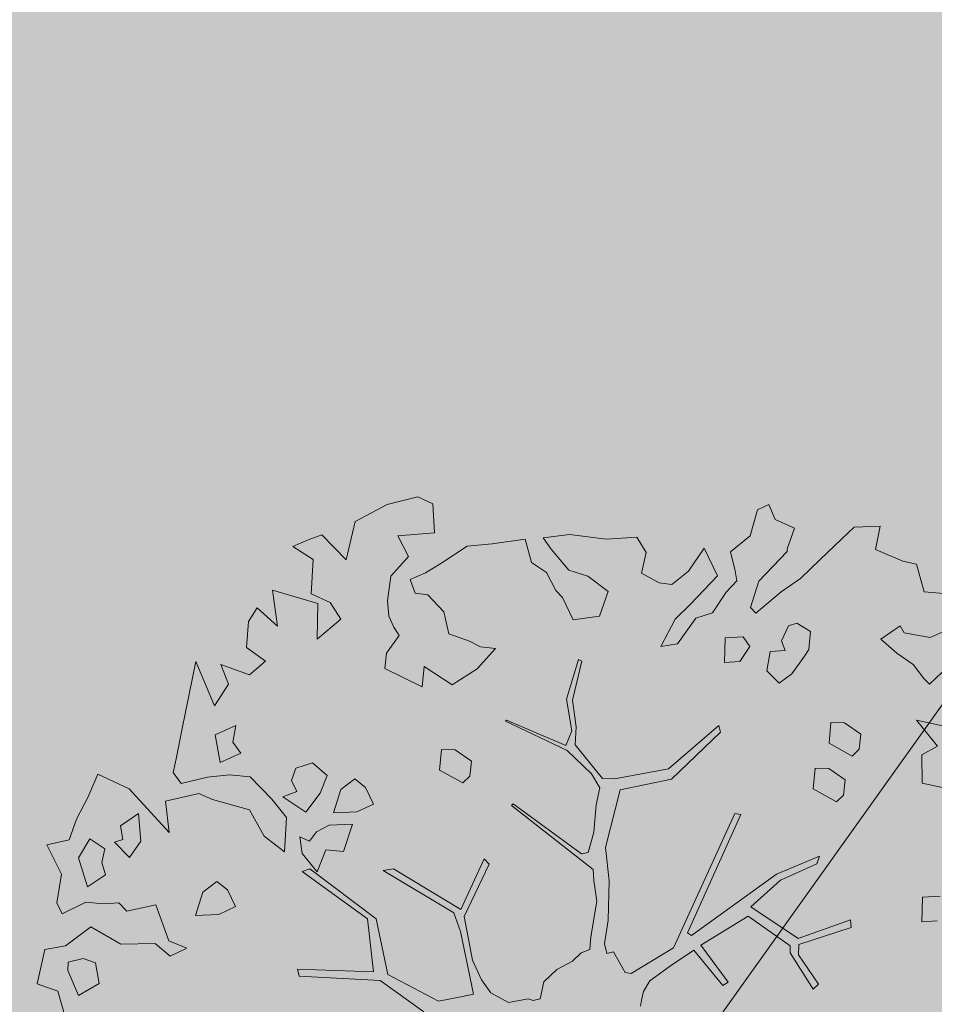
# Model space of a CAD drawing. Units: metres. Extents: x 555268 to 1111935, y 6571739 to 13144086.
# Drawn here: x 556010 to 556014, y 6571944 to 6571949 of the extents above; entities that cross this region are included whole.
import ezdxf

# ---------------------------------------------------------------- set-up
doc = ezdxf.new("R2010")
doc.units = ezdxf.units.M
doc.linetypes.add('ACAD_ISO02W100', pattern=[15, 12, -3])
doc.linetypes.add('HOONEKP', pattern=[0.02, 0.01, 0.01])
for name, color, linetype, lineweight in [('00_planeeritav kõrghaljastus', 7, 'Continuous', 5), ('00_teed', 7, 'Continuous', 5), ('08_ol.ol säilitatav puu', 96, 'Continuous', 5), ('09_likvideeritav kõrghaljastus', 7, 'Continuous', 5), ('0_TULETÕRJE VEEVÕTUKOHT_R', 1, 'Continuous', 20), ('VTRASS', 8, 'Continuous', 5)]:
    doc.layers.add(name, color=color, linetype=linetype, lineweight=lineweight)
doc.layers.add('0_Plan haljasala', color=7, linetype='Continuous', true_color=0xdde8c0)
doc.layers.add('0_Plan sport- ja mänguväljakud', color=7, linetype='Continuous', true_color=0xfcefc9)
doc.styles.add('romans', font='romans.shx')
doc.linetypes.add('-V-', pattern='A,10,-1.5,["V",romans,S=1.4,R=0,X=-0.7,Y=-0.7],-1.5,10,-3', length=26)

# ---------------------------------------------------------------- blocks, each defined once
blk = doc.blocks.new('platano2')
at = {"layer": '08_ol.ol säilitatav puu'}
h = blk.add_hatch(dxfattribs=at)
h.set_pattern_fill('DOTS', color=256, scale=4, style=0)
h.set_pattern_definition([(0, (-39973.25, -3784.6), (3.175, 6.35), [0, -6.35])])
h.paths.add_polyline_path([(88.21, 150.09), (83.22, 150.19), (69.39, 108.5), (42.73, 74.07), (38.89, 82.14), (32.1, 92.27), (22.94, 108.94), (12.89, 130.62), (28.09, 141.31), (49.93, 159.35), (46.53, 163.92), (26.15, 144.34), (9.99, 135.67), (9.26, 148.68), (17.65, 168.49), (15.2, 171.04), (3.26, 148.8), (4.39, 130.29), (15.87, 105.08), (31.27, 75.8), (31.44, 59.31), (4.3, 26.39), (-3.78, 21.58), (-7.26, 22.15), (-12.24, 23.25), (-18.66, 26.87), (-27.41, 39.04), (-36.62, 52.71), (-15.8, 69.78), (-17.73, 72.81), (-39.54, 56.76), (-56.47, 84.58), (-38.98, 109.21), (-34.99, 109.13), (-13.74, 122.69), (-16.67, 125.75), (-33.89, 114.1), (-39.88, 114.22), (-49.76, 144.89), (-54.26, 144.48), (-43.39, 113.79), (-61.93, 86.19), (-77.57, 103.49), (-87.13, 124.66), (-91.6, 126.25), (-81.11, 101.06), (-45.14, 51.38), (-46.69, 48.92), (-116, 80.28), (-116.57, 76.79), (-37.86, 40.75), (-22.88, 15.97), (-23.45, 12.48), (-35.57, 5.73), (-34.65, 1.71), (-40.18, 0.33), (-54.12, 2.6), (-77.09, 3.06), (-96.62, 0.96), (-130.41, 9.63), (-136.8, 39.73), (-164.2, 68.26), (-168.22, 67.34), (-142.83, 37.86), (-136.97, 6.26), (-137.11, -0.73), (-156.92, -16.81), (-167.4, -16.1), (-182.93, -18.29), (-205.8, -12.84), (-206.84, -14.82), (-183.5, -21.78), (-164.95, -18.65), (-156.53, -22.32), (-171.22, -56.99), (-170.73, -57.5), (-153.52, -21.38), (-139.74, -7.17), (-131.65, -2.34), (-121.7, -4.53), (-105.74, -5.85), (-93.82, -9.09), (-92.9, -13.1), (-122.18, -52.98), (-121.2, -54), (-83.77, -6.29), (-77.27, -5.92), (-65.25, -4.17), (-44.33, -7.58), (-36.85, -8.23), (-34.95, -13.27), (-30.06, -18.36), (-25.25, -27.45), (-17.91, -35.09), (-7.97, -37.31), (-7.05, -41.33), (-8.11, -44.3), (-5.84, -55.84), (-11.55, -66.21), (-19.15, -71.56), (-30.74, -76.82), (-56.32, -81.8), (-87, -67.2), (-90.06, -70.13), (-60.35, -83.72), (-84.13, -123.2), (-83.25, -129.22), (-58.44, -87.75), (-47.37, -83.98), (-10.75, -76.22), (-9.38, -82.74), (-6.66, -96.78), (-22.24, -126.45), (-54.85, -133.28), (-84.11, -172.16), (-82.7, -176.69), (-54.96, -138.28), (-23.91, -134.9), (-25.31, -179.34), (-21.29, -178.42), (-18.84, -131.01), (-0.34, -105.4), (23.08, -132.85), (41.07, -157.69), (50.31, -170.37), (54.38, -166.45), (47.1, -155.81), (26.63, -130.42), (8.18, -104.08), (3.93, -91.5), (2.28, -74.48), (6.75, -50.6), (8.7, -28.15), (10.27, -24.69), (22.36, -19.94), (31.32, -21.12), (38.32, -21.26), (70.71, -30.65), (63.92, -39.75), (53.08, -57.02), (65.93, -88.75), (77.25, -121.95), (81.23, -123.03), (69.5, -85.32), (59.05, -58.14), (79.1, -30.07), (85.54, -32.69), (96.92, -38.42), (102.83, -42.53), (108.99, -59.14), (120.74, -95.85), (112.33, -116.66), (113.78, -119.18), (124.68, -98.92), (153.73, -119.99), (156.36, -113.55), (124.27, -94.42), (112.39, -39.23), (141.33, -40.81), (145.42, -35.89), (112.98, -34.74), (85.29, -20.2), (113.11, -3.27), (135.32, 8.27), (164.84, -14.31), (168.94, -9.39), (139.4, 12.18), (159.99, 42.74), (154.55, 45.35), (134.48, 16.28), (75.9, -15.52), (50.6, -6.52), (22.78, 1.04), (15.97, 10.17), (15.56, 14.67), (21.3, 27.05), (45.99, 62.52), (73.68, 97.93), (81.65, 96.77), (101.56, 93.37), (105.5, 90.3), (115.24, 78.11), (136.24, 54.21), (138.83, 58.65), (115.85, 83.59), (107.65, 98.24), (74.88, 107.9)])
at = {"layer": '08_ol.ol säilitatav puu', "linetype": 'Continuous'}
for p, q in [((-134.41, 186.4), (-129.06, 210.74)), ((-225.17, 203.4), (-219.76, 191.19)), ((-246.46, 187.69), (-245.37, 201.38)), ((-192.35, 190.64), (-199.46, 198.04)), ((-167.49, 200.13), (-171.19, 183.08)), ((-68.25, 197.05), (-67.66, 186.55)), ((-219.76, 191.19), (-222.49, 175.92)), ((-195.64, 187.48), (-192.35, 190.64)), ((-171.19, 183.08), (-155.99, 195.38)), ((-155.99, 195.38), (-150.95, 186.17)), ((-53.14, 186.26), (-53.77, 195.15)), ((-262.68, 183.18), (-246.46, 187.69)), ((-203.83, 181.19), (-195.64, 187.48)), ((-150.95, 186.17), (-134.41, 186.4)), ((-67.66, 186.55), (-53.14, 186.26)), ((-264.45, 175.15), (-262.68, 183.18)), ((-210.48, 171.64), (-203.83, 181.19)), ((-271.23, 159.15), (-264.45, 175.15)), ((-222.49, 175.92), (-226.57, 173.58)), ((-226.57, 173.58), (-218.74, 162.13)), ((-218.74, 162.13), (-210.48, 171.64)), ((-284.39, 146.51), (-284.88, 161.85)), ((-284.88, 161.85), (-271.23, 159.15)), ((-163.05, 150.54), (-169.69, 140.99)), ((-154.19, 149.55), (-163.05, 150.54)), ((-277.27, 139.11), (-284.39, 146.51)), ((-157.77, 131.88), (-150.24, 145.44)), ((-150.24, 145.44), (-154.19, 149.55)), ((-54.26, 144.48), (-49.76, 144.89)), ((-43.39, 113.79), (-54.26, 144.48)), ((-49.76, 144.89), (-39.88, 114.22)), ((-265.42, 126.77), (-277.27, 139.11)), ((-169.69, 140.99), (-169.85, 132.93)), ((-136.28, 141.35), (-142.93, 131.8)), ((-127.43, 140.37), (-136.28, 141.35)), ((-123.48, 136.25), (-127.43, 140.37)), ((-169.85, 132.93), (-157.77, 131.88)), ((-131.01, 122.69), (-123.48, 136.25)), ((-142.93, 131.8), (-143.09, 123.74)), ((-254.36, 115.26), (-265.42, 126.77)), ((-143.09, 123.74), (-131.01, 122.69)), ((-91.6, 126.25), (-87.13, 124.66)), ((-81.11, 101.06), (-91.6, 126.25)), ((-87.13, 124.66), (-77.57, 103.49)), ((-13.74, 122.69), (-34.99, 109.13)), ((-33.89, 114.1), (-16.67, 125.75)), ((-16.67, 125.75), (-13.74, 122.69)), ((-223.14, 121.02), (-228.14, 113.05)), ((-212.67, 120), (-223.14, 121.02)), ((-208.69, 117.5), (-212.67, 120)), ((-198.36, 110.04), (-208.69, 117.5)), ((-288.74, 100.44), (-283.67, 111.63)), ((-283.67, 111.63), (-271.66, 107.35)), ((-246.53, 103.8), (-254.36, 115.26)), ((-228.14, 113.05), (-226.62, 108.19)), ((-192.86, 102.67), (-198.36, 110.04)), ((-61.93, 86.19), (-43.39, 113.79)), ((-39.88, 114.22), (-33.89, 114.1)), ((-271.66, 107.35), (-270.05, 107.32)), ((-270.05, 107.32), (-252.63, 90.84)), ((-226.62, 108.19), (-217.84, 103.98)), ((-217.84, 103.98), (-212.14, 106.28)), ((-212.14, 106.28), (-211.52, 97.4)), ((-38.98, 109.21), (-56.47, 84.58)), ((-34.99, 109.13), (-38.98, 109.21)), ((-297.69, 96.58), (-288.74, 100.44)), ((-233.92, 89.03), (-246.53, 103.8)), ((-200.26, 95.56), (-192.86, 102.67)), ((-45.14, 51.38), (-81.11, 101.06)), ((-77.57, 103.49), (-61.93, 86.19)), ((-294.59, 90.07), (-297.69, 96.58)), ((-211.52, 97.4), (-200.26, 95.56)), ((-279.35, 85.73), (-294.59, 90.07)), ((-237.21, 85.87), (-233.92, 89.03)), ((-269.91, 74.25), (-279.35, 85.73)), ((-214.37, 85.43), (-220.09, 81.52)), ((-220.09, 81.52), (-219.5, 71.02)), ((-205.61, 79.61), (-214.37, 85.43)), ((-56.47, 84.58), (-39.54, 56.76)), ((-204.98, 70.73), (-205.61, 79.61)), ((-116.57, 76.79), (-116, 80.28)), ((-37.86, 40.75), (-116.57, 76.79)), ((-116, 80.28), (-46.69, 48.92)), ((-219.5, 71.02), (-204.98, 70.73)), ((-39.54, 56.76), (-17.73, 72.81)), ((-15.8, 69.78), (-36.62, 52.71)), ((-17.73, 72.81), (-15.8, 69.78)), ((-272.08, 58.74), (-255.79, 66.48)), ((-255.79, 66.48), (-239.17, 50.82)), ((-231.04, 53.88), (-234.07, 63.62)), ((-168.22, 67.34), (-164.2, 68.26)), ((-142.83, 37.86), (-168.22, 67.34)), ((-164.2, 68.26), (-136.8, 39.73)), ((-258.55, 49.59), (-272.08, 58.74)), ((-215.93, 43.09), (-231.04, 53.88)), ((-36.62, 52.71), (-27.41, 39.04)), ((-250.68, 39.76), (-258.55, 49.59)), ((-239.17, 50.82), (-230.48, 41.77)), ((-46.69, 48.92), (-45.14, 51.38)), ((-230.48, 41.77), (-214.51, 33.38)), ((-214.51, 33.38), (-215.93, 43.09)), ((-22.88, 15.97), (-37.86, 40.75)), ((-251.64, 32.51), (-250.68, 39.76)), ((-136.97, 6.26), (-142.83, 37.86)), ((-136.8, 39.73), (-130.41, 9.63)), ((-27.41, 39.04), (-18.66, 26.87)), ((-257.49, 22.15), (-251.64, 32.51)), ((-278.52, 19.34), (-269.54, 24.81)), ((-269.54, 24.81), (-257.49, 22.15)), ((-18.66, 26.87), (-12.24, 23.25)), ((-12.24, 23.25), (-7.26, 22.15)), ((-277.26, 1.57), (-278.52, 19.34)), ((-7.26, 22.15), (-3.78, 21.58)), ((-35.57, 5.73), (-23.45, 12.48)), ((-23.45, 12.48), (-22.88, 15.97)), ((-137.11, -0.73), (-136.97, 6.26)), ((-130.41, 9.63), (-96.62, 0.96)), ((-280.12, -20.15), (-277.26, 1.57)), ((-246.59, 2.57), (-255.7, -9.35)), ((-232.17, -2.56), (-246.59, 2.57)), ((-96.62, 0.96), (-77.09, 3.06)), ((-77.09, 3.06), (-54.12, 2.6)), ((-54.12, 2.6), (-40.18, 0.33)), ((-40.18, 0.33), (-34.65, 1.71)), ((-34.65, 1.71), (-35.57, 5.73)), ((-230.06, -17.93), (-232.17, -2.56)), ((-156.92, -16.81), (-137.11, -0.73)), ((-131.65, -2.34), (-139.74, -7.17)), ((-121.7, -4.53), (-131.65, -2.34)), ((-105.74, -5.85), (-121.7, -4.53)), ((-65.25, -4.17), (-77.27, -5.92)), ((-44.33, -7.58), (-65.25, -4.17)), ((-255.7, -9.35), (-259.15, -20.57)), ((-139.74, -7.17), (-153.52, -21.38)), ((-83.77, -6.29), (-121.2, -54)), ((-93.82, -9.09), (-105.74, -5.85)), ((-92.9, -13.1), (-93.82, -9.09)), ((-77.27, -5.92), (-83.77, -6.29)), ((-36.85, -8.23), (-44.33, -7.58)), ((-34.95, -13.27), (-36.85, -8.23)), ((-183.5, -21.78), (-206.84, -14.82)), ((-205.8, -12.84), (-182.93, -18.29)), ((-182.93, -18.29), (-167.4, -16.1)), ((-167.4, -16.1), (-156.92, -16.81)), ((-122.18, -52.98), (-92.9, -13.1)), ((-30.06, -18.36), (-34.95, -13.27)), ((-278.01, -35.52), (-280.12, -20.15)), ((-259.15, -20.57), (-271.46, -30.81)), ((-243.09, -24.12), (-230.06, -17.93)), ((-164.95, -18.65), (-183.5, -21.78)), ((-171.22, -56.99), (-156.53, -22.32)), ((-153.52, -21.38), (-170.73, -57.5)), ((-156.53, -22.32), (-164.95, -18.65)), ((-25.25, -27.45), (-30.06, -18.36)), ((-257.8, -33.5), (-247.21, -28.07)), ((-247.21, -28.07), (-243.09, -24.12)), ((-17.91, -35.09), (-25.25, -27.45)), ((-271.46, -30.81), (-278.01, -35.52)), ((-263.62, -42.26), (-257.8, -33.5)), ((-7.97, -37.31), (-17.91, -35.09)), ((-7.05, -41.33), (-7.97, -37.31)), ((-277.41, -46.02), (-263.62, -42.26)), ((-274.57, -65.43), (-277.41, -46.02)), ((-8.11, -44.3), (-7.05, -41.33)), ((-5.84, -55.84), (-8.11, -44.3)), ((-170.73, -57.5), (-171.22, -56.99)), ((-121.2, -54), (-122.18, -52.98)), ((-11.55, -66.21), (-5.84, -55.84)), ((-213.23, -63.44), (-214.22, -72.29)), ((-201.35, -74.16), (-213.23, -63.44)), ((-273.25, -79.98), (-274.57, -65.43)), ((-90.06, -70.13), (-87, -67.2)), ((-87, -67.2), (-56.32, -81.8)), ((-19.15, -71.56), (-11.55, -66.21)), ((-214.22, -72.29), (-217.57, -78.68)), ((-191.96, -88.87), (-201.35, -74.16)), ((-60.35, -83.72), (-90.06, -70.13)), ((-30.74, -76.82), (-19.15, -71.56)), ((-263.08, -95.51), (-273.25, -79.98)), ((-217.57, -78.68), (-221.85, -90.69)), ((-147.32, -77.49), (-153.97, -87.04)), ((-138.47, -78.47), (-147.32, -77.49)), ((-134.52, -82.59), (-138.47, -78.47)), ((-56.32, -81.8), (-30.74, -76.82)), ((-10.75, -76.22), (-47.37, -83.98)), ((-9.38, -82.74), (-10.75, -76.22)), ((-142.05, -96.15), (-134.52, -82.59)), ((-84.13, -123.2), (-60.35, -83.72)), ((-47.37, -83.98), (-58.44, -87.75)), ((-6.66, -96.78), (-9.38, -82.74)), ((-221.85, -90.69), (-234.81, -93.66)), ((-202.65, -105.26), (-191.96, -88.87)), ((-153.97, -87.04), (-154.13, -95.1)), ((-58.44, -87.75), (-83.25, -129.22)), ((-257.61, -104.49), (-263.08, -95.51)), ((-234.81, -93.66), (-244.68, -103.14)), ((-154.13, -95.1), (-142.05, -96.15)), ((-22.24, -126.45), (-6.66, -96.78)), ((-302.18, -108.98), (-297.97, -100.19)), ((-244.68, -103.14), (-245.63, -110.38)), ((-297.7, -126.82), (-302.18, -108.98)), ((-253.76, -113.44), (-257.61, -104.49)), ((-190.75, -106.38), (-202.65, -105.26)), ((-201.63, -128.2), (-190.75, -106.38)), ((-0.34, -105.4), (-18.84, -131.01)), ((-245.63, -110.38), (-253.76, -113.44)), ((-225.72, -122.88), (-220.82, -119.75)), ((-220.82, -119.75), (-210.48, -127.22)), ((-287.59, -145.57), (-297.7, -126.82)), ((-255.6, -124.7), (-241.12, -126.6)), ((-241.12, -126.6), (-232.23, -125.97)), ((-232.23, -125.97), (-225.72, -122.88)), ((-83.25, -129.22), (-84.13, -123.2)), ((-54.85, -133.28), (-22.24, -126.45)), ((-210.48, -127.22), (-201.63, -128.2)), ((-18.84, -131.01), (-21.29, -178.42)), ((-122.14, -134.83), (-131.92, -139.47)), ((-117.5, -144.6), (-122.14, -134.83)), ((-84.11, -172.16), (-54.85, -133.28)), ((-54.96, -138.28), (-82.7, -176.69)), ((-23.91, -134.9), (-54.96, -138.28)), ((-25.31, -179.34), (-23.91, -134.9)), ((-131.92, -139.47), (-136.88, -145.83)), ((-265.11, -150.86), (-287.59, -145.57)), ((-136.88, -145.83), (-130.59, -154.02)), ((-116.97, -158.32), (-117.5, -144.6)), ((-110.29, -147.16), (-109.76, -160.89)), ((-94.26, -152.33), (-110.29, -147.16)), ((-279.92, -165.08), (-265.11, -150.86)), ((-230.49, -153.98), (-240.3, -160.23)), ((-218.67, -167.93), (-230.49, -153.98)), ((-130.59, -154.02), (-116.97, -158.32)), ((-95.28, -162.79), (-94.26, -152.33)), ((-240.3, -160.23), (-245.36, -171.43)), ((-109.76, -160.89), (-105.87, -168.23)), ((-276.86, -173.21), (-279.92, -165.08)), ((-138.82, -161.92), (-146.25, -170.64)), ((-128.42, -166.16), (-138.82, -161.92)), ((-117.29, -174.45), (-128.42, -166.16)), ((-82.48, -167.89), (-95.28, -162.79)), ((-265.5, -170.21), (-273, -182.16)), ((-245.36, -171.43), (-265.5, -170.21)), ((-247.43, -193.97), (-239.64, -167.51)), ((-239.64, -167.51), (-218.67, -167.93)), ((-146.25, -170.64), (-143.22, -180.38)), ((-105.87, -168.23), (-100.31, -172.37)), ((-100.31, -172.37), (-102.84, -177.97)), ((-93.13, -176.55), (-82.48, -167.89)), ((-82.7, -176.69), (-84.11, -172.16)), ((-273, -182.16), (-276.86, -173.21)), ((-126.43, -187.98), (-117.29, -174.45)), ((-102.84, -177.97), (-93.13, -176.55)), ((-25.31, -179.34), (-21.29, -178.42)), ((-143.22, -180.38), (-136.01, -182.95)), ((-136.01, -182.95), (-129.5, -179.85)), ((-129.5, -179.85), (-126.43, -187.98)), ((-114.29, -185.8), (-124.95, -194.46)), ((-94.15, -187.01), (-114.29, -185.8)), ((-103.26, -198.93), (-94.15, -187.01)), ((-226.4, -191.16), (-247.43, -193.97)), ((-237.12, -203.05), (-226.4, -191.16)), ((-124.95, -194.46), (-138.11, -207.11)), ((-205.93, -198.01), (-197.81, -207.52)), ((-118.76, -207.49), (-103.26, -198.93)), ((-229.16, -208.05), (-237.12, -203.05)), ((-203.8, -224.34), (-197.81, -207.52)), ((-138.11, -207.11), (-139.16, -219.18)), ((-124.84, -229.15), (-118.76, -207.49)), ((-213.86, -209.16), (-229.16, -208.05)), ((-151.93, -212.47), (-158.48, -217.18)), ((-146.53, -224.68), (-151.93, -212.47)), ((-168.12, -215.38), (-162.72, -227.58)), ((-158.48, -217.18), (-168.12, -215.38)), ((-139.16, -219.18), (-137.81, -232.12)), ((-62.08, -215.62), (-71.85, -220.26)), ((-57.43, -225.39), (-62.08, -215.62)), ((-192.41, -219.73), (-203.8, -224.34)), ((-179.67, -228.05), (-192.41, -219.73)), ((-162.72, -227.58), (-146.53, -224.68)), ((-71.85, -220.26), (-76.81, -226.61)), ((-205.7, -238.82), (-179.67, -228.05)), ((-128.23, -237.15), (-124.84, -229.15)), ((-76.81, -226.61), (-70.53, -234.8)), ((-56.9, -239.11), (-57.43, -225.39)), ((-137.81, -232.12), (-134.08, -247.52)), ((-70.53, -234.8), (-56.9, -239.11)), ((-166.34, -246.87), (-205.7, -238.82)), ((-123.78, -256.6), (-128.23, -237.15)), ((-148.66, -250.45), (-166.34, -246.87)), ((-134.08, -247.52), (-140.63, -252.22)), ((-37.7, -244.21), (-41.94, -254.61)), ((-33.05, -253.99), (-37.7, -244.21)), ((-140.63, -252.22), (-148.66, -250.45)), ((-41.94, -254.61), (-63.06, -262.26)), ((-40.49, -262.71), (-33.05, -253.99)), ((-63.06, -262.26), (-59.37, -279.27)), ((-40.09, -282.88), (-40.49, -262.71)), ((-100.35, -271.19), (-116.51, -272.48)), ((-116.51, -272.48), (-109.46, -283.1)), ((-90.8, -277.83), (-100.35, -271.19)), ((-109.46, -283.1), (-101.37, -281.65)), ((-101.37, -281.65), (-99.85, -286.52)), ((-99.85, -286.52), (-90.8, -277.83)), ((-59.37, -279.27), (-64.31, -284.01)), ((-64.31, -284.01), (-63.68, -292.89)), ((-50.12, -300.43), (-40.09, -282.88)), ((-95.93, -292.25), (-101.75, -301)), ((-87.9, -294.02), (-95.93, -292.25)), ((-80.6, -291.75), (-87.9, -294.02)), ((-73.55, -302.38), (-80.6, -291.75)), ((-63.68, -292.89), (-64.7, -303.36)), ((-125.97, -302.13), (-139.57, -296.21)), ((-29.09, -297.62), (-31.65, -304.83)), ((-16.95, -295.45), (-29.09, -297.62)), ((-9.93, -307.69), (-16.95, -295.45)), ((-113.2, -308.84), (-125.97, -302.13)), ((-101.75, -301), (-90.6, -307.68)), ((-90.6, -307.68), (-73.55, -302.38)), ((-64.7, -303.36), (-57.72, -317.21)), ((-39.12, -315.17), (-50.12, -300.43)), ((-31.65, -304.83), (-29.41, -313.75)), ((-101.19, -313.11), (-113.2, -308.84)), ((-24.58, -313.85), (-9.93, -307.69)), ((-98.22, -326.08), (-101.19, -313.11)), ((-57.72, -317.21), (-64.23, -320.31)), ((-36.94, -327.31), (-39.12, -315.17)), ((-29.41, -313.75), (-24.58, -313.85)), ((8.5, -313.7), (-12.59, -319.73)), ((-81.11, -317.55), (-98.22, -326.08)), ((-64.23, -320.31), (-81.11, -317.55)), ((-12.59, -319.73), (-16.87, -331.75)), ((-16.87, -331.75), (-36.94, -327.31))]:
    blk.add_line(p, q, dxfattribs=at)
at = {"layer": '08_ol.ol säilitatav puu'}
for p, q in [((-252.63, 90.84), (-237.21, 85.87)), ((-258.82, 76.97), (-269.91, 74.25)), ((-252.94, 77.95), (-258.82, 76.97)), ((-246.36, 71.68), (-252.94, 77.95)), ((-234.07, 63.62), (-246.36, 71.68)), ((-206.84, -14.82), (-205.8, -12.84)), ((-297.97, -100.19), (-281.05, -99.15)), ((-281.05, -99.15), (-279.19, -120.54)), ((-279.19, -120.54), (-267.08, -114.43)), ((-267.08, -114.43), (-255.6, -124.7)), ((-213.86, -209.16), (-205.93, -198.01)), ((-130.99, -277.89), (-105.51, -254.48)), ((-105.51, -254.48), (-123.78, -256.6)), ((-139.57, -296.21), (-130.99, -277.89)), ((-130.99, -277.89), (-130.99, -277.89))]:
    blk.add_line(p, q, dxfattribs=at)
blk = doc.blocks.new('A$C2AF94360')
at = {"layer": '08_ol.ol säilitatav puu', "color": 76, "rotation": 270}
blk.add_blockref('platano2', (0, 0), dxfattribs=at)
blk = doc.blocks.new('puu1')
at = {"layer": '09_likvideeritav kõrghaljastus', "color": 65}
blk.add_blockref('A$C2AF94360', (215.98, 160.62), dxfattribs=at)

msp = doc.modelspace()

# ---------------------------------------------------------------- hatches: boundary and pattern name
at = {"layer": '0_Plan haljasala', "linetype": 'HOONEKP', "ltscale": 0.5}
h = msp.add_hatch(color=256, dxfattribs=at)
h.dxf.hatch_style = 1
h.paths.add_polyline_path([(555902.415, 6572024.751), (555904.748, 6572017.3033), (555915.14, 6572020.507), (555916.565, 6572019.663), (555929.416, 6572023.682), (555929.928, 6572025.244), (555940.418, 6572028.546), (555941.657, 6572024.68), (555931.25, 6572021.397), (555929.811, 6572022.438), (555916.991, 6572018.368), (555916.544, 6572016.738), (555905.9586, 6572013.439), (555907.819, 6572007.5), (555910.004, 6572000.513), (555910.219, 6572001.305), (555910.58, 6572002.861), (555910.944, 6572004.072), (555911.315, 6572005.17), (555911.991, 6572006.578), (555913.136, 6572008.625), (555914.317, 6572010.265), (555915.506, 6572011.705), (555916.694, 6572012.983), (555918.335, 6572014.467), (555919.87, 6572015.56), (555921.488, 6572016.519), (555923.368, 6572017.421), (555925.541, 6572018.254), (555928.06, 6572018.944), (555930.17, 6572019.312), (555932.073, 6572019.442), (555934.457, 6572019.26), (555937.785, 6572018.517), (555940.829, 6572017.379), (555943.589, 6572016.056), (555944.525, 6572015.538), (555945.771, 6572014.715), (555947.597, 6572013.066), (555949.333, 6572011.258), (555951.166, 6572008.737), (555952.054, 6572007.432), (555952.95, 6572005.357), (555953.867, 6572002.809), (555956.657, 6571994.093), (555960.031, 6571983.201), (555964.194, 6571970.069), (555968.48, 6571956.625), (555970.559, 6571949.783), (555971.807, 6571945.981), (555972.1327, 6571944.8116), (555972.526, 6571943.2), (555972.7939, 6571941.8429), (555973.058, 6571940.225), (555973.1858, 6571938.6055), (555973.219, 6571936.957), (555973.1517, 6571935.3875), (555972.919, 6571933.446), (555972.3781, 6571931.2591), (555971.651, 6571929.083), (555971.351, 6571928.402), (555970.273, 6571926.279), (555969.009, 6571924.401), (555967.582, 6571922.663), (555966.373, 6571921.398), (555964.674, 6571919.958), (555963.043, 6571918.829), (555961.025, 6571917.709), (555958.574, 6571916.666), (555956.665, 6571915.901), (555954.61, 6571915.37), (555952.834, 6571915.084), (555950.418, 6571914.951), (555948.712, 6571915.036), (555946.884, 6571915.316), (555945.546, 6571915.644), (555944.248, 6571916.064), (555942.703, 6571916.704), (555941.373, 6571917.318), (555939.79, 6571918.183), (555938.426, 6571919.011), (555936.508, 6571920.394), (555935.452, 6571921.237), (555934.826, 6571921.713), (555938.497, 6571910.162), (555933.637, 6571908.675), (555930.135, 6571919.916), (555926.059, 6571932.815), (555921.828, 6571946.177), (555919.206, 6571954.52), (555915.187, 6571967.307), (555911.04, 6571980.511), (555907.631, 6571991.388), (555903.064, 6572005.822), (555897.606, 6572023.281)], flags=16)
h.paths.add_polyline_path([(555926.503, 6572015.845), (555927.841, 6572016.232), (555929.023, 6572016.479), (555930.787, 6572010.924), (555932.05, 6572006.935), (555931.348, 6572005.698), (555927.543, 6572004.459), (555926.462, 6572005.086), (555924.983, 6572009.829), (555923.483, 6572014.664), (555925.126, 6572015.37)], flags=0)
h.paths.add_polyline_path([(555934.196, 6572016.691), (555935.166, 6572016.514), (555936.295, 6572016.254), (555937.392, 6572015.943), (555938.532, 6572015.525), (555940.114, 6572014.902), (555941.519, 6572014.249), (555942.551, 6572013.717), (555943.156, 6572013.316), (555944.31, 6572012.564), (555945.836, 6572011.215), (555947.489, 6572009.418), (555949.018, 6572007.498), (555949.742, 6572006.202), (555950.615, 6572004.391), (555951.59, 6572001.628), (555954.159, 6571993.427), (555957.642, 6571982.316), (555961.777, 6571969.195), (555965.82, 6571956.054), (555968.082, 6571949.137), (555969.485, 6571944.663), (555970.097, 6571942.091), (555970.496, 6571939.809), (555970.625, 6571938.335), (555970.644, 6571937.038), (555970.629, 6571935.759), (555970.395, 6571933.942), (555970.016, 6571932.358), (555969.082, 6571929.675), (555967.877, 6571927.405), (555966.872, 6571925.898), (555965.617, 6571924.368), (555964.503, 6571923.257), (555963.656, 6571922.432), (555960.602, 6571932.188), (555958.162, 6571940.008), (555957.281, 6571939.946), (555956.297, 6571939.68), (555955.39, 6571939.332), (555954.564, 6571938.904), (555957.681, 6571929.081), (555960.436, 6571920.332), (555959.642, 6571919.926), (555957.979, 6571919.186), (555956.414, 6571918.577), (555954.74, 6571918.077), (555953.047, 6571917.723), (555951.472, 6571917.558), (555949.975, 6571917.523), (555948.647, 6571917.705), (555947.249, 6571917.959), (555946.006, 6571918.278), (555944.518, 6571918.792), (555943.091, 6571919.418), (555941.861, 6571920.09), (555940.927, 6571920.595), (555939.904, 6571921.222), (555938.439, 6571922.225), (555937.307, 6571923.046), (555936.357, 6571923.811), (555935.389, 6571924.768), (555934.458, 6571925.832), (555933.815, 6571926.684), (555933.122, 6571927.831), (555932.756, 6571928.552), (555932.489, 6571929.249), (555930.958, 6571934.121), (555926.479, 6571948.298), (555924.041, 6571955.974), (555920.032, 6571968.78), (555915.784, 6571982.215), (555912.445, 6571992.806), (555912.222, 6571993.564), (555912.066, 6571994.267), (555911.943, 6571995.24), (555911.907, 6571996.27), (555911.949, 6571997.247), (555912.072, 6571998.274), (555912.304, 6571999.329), (555912.857, 6572001.563), (555913.288, 6572003.012), (555914.01, 6572004.973), (555914.585, 6572006.073), (555915.528, 6572007.575), (555916.616, 6572009.033), (555918.023, 6572010.634), (555919.139, 6572011.708), (555920.959, 6572006.057), (555923.1, 6571999.148), (555930.043, 6572001.343), (555938.215, 6572003.928), (555935.877, 6572011.304)], flags=0)
h.paths.add_polyline_path([(555934.709, 6572002.72), (555935.544, 6571999.625), (555930.977, 6571998.298), (555928.429, 6571997.563), (555927.726, 6571997.543), (555926.832, 6572000.265)], flags=0)
h.paths.add_polyline_path([(555913.9321, 6571946.7584), (555916.861, 6571937.4616), (555916.986, 6571937.501), (555920.7409, 6571925.5824), (555914.0749, 6571923.4822), (555912.3607, 6571928.9231), (555910.751, 6571928.416), (555910.0909, 6571930.5113), (555911.7006, 6571931.0185), (555910.331, 6571935.3659), (555910.4369, 6571935.3992), (555907.497, 6571944.731)], flags=16)
edge = h.paths.add_edge_path(flags=16)
edge.add_arc((556039.8178, 6571947.6543), 15, 0, 360)
h.paths.add_polyline_path([(555960.4653, 6571976.1299), (555961.6289, 6571972.425), (555962.6307, 6571972.7397), (555961.4671, 6571976.4446)], flags=0)
h.paths.add_polyline_path([(555918.8767, 6571961.9544), (555920.0403, 6571958.2495), (555921.042, 6571958.5641), (555919.8784, 6571962.269)], flags=0)
h.paths.add_polyline_path([(556012.2214, 6571875.2698), (556009.6751, 6571874.1457), (556010.0992, 6571873.1851), (556012.6454, 6571874.3092)], flags=17)
h.paths.add_polyline_path([(556052.5907, 6571912.7023), (556051.1443, 6571910.3242), (556052.0414, 6571909.7786), (556053.4878, 6571912.1566)], flags=17)
h.paths.add_polyline_path([(555934.3544, 6571971.1958), (555948.8616, 6571971.1958), (555948.8616, 6571972.5458), (555934.3544, 6571972.5458)], flags=0)
h.paths.add_polyline_path([(555934.4401, 6571969.7334), (555945.5187, 6571969.7334), (555945.5187, 6571971.0834), (555934.4401, 6571971.0834)], flags=0)
h.paths.add_polyline_path([(555913.8625, 6571933.5381), (555915.5249, 6571934.0618), (555914.984, 6571935.7786), (555913.3217, 6571935.2549)], flags=0)
h.paths.add_polyline_path([(555883.3284, 6571973.7002), (555883.949, 6571971.7114), (555884.9513, 6571972.0242), (555884.3308, 6571974.0129)], flags=17)
h.paths.add_polyline_path([(555883.0053, 6572014.547), (555883.9961, 6572011.3818), (555884.9981, 6572011.6954), (555884.0074, 6572014.8607)], flags=16)
h.paths.add_polyline_path([(555882.4023, 6571962.1273), (555885.594, 6571963.1448), (555885.2751, 6571964.1451), (555882.0834, 6571963.1277)], flags=16)
h.paths.add_polyline_path([(555911.2, 6571929.0903), (555914.5167, 6571929.0903), (555914.5167, 6571930.1403), (555911.2, 6571930.1403)], flags=0)
h.paths.add_polyline_path([(555931.3624, 6571827.028), (555923.9131, 6571825.1209), (555909.5108, 6571822.4598), (555906.5271, 6571821.8666), (555931.1788, 6571802.6694), (555936.6425, 6571800.2882)])
edge = h.paths.add_edge_path()
edge.add_line((555876.9601, 6571862.2299), (555876.8748, 6571862.1897))
edge.add_line((555876.8748, 6571862.1897), (555883.5788, 6571847.3657))
edge.add_line((555883.5788, 6571847.3657), (555889.8827, 6571838.8024))
edge.add_line((555889.8827, 6571838.8024), (555893.9687, 6571833.969))
edge.add_line((555893.9687, 6571833.969), (555900.7371, 6571826.3755))
edge.add_line((555900.7371, 6571826.3755), (555903.8858, 6571823.9235))
edge.add_line((555903.8858, 6571823.9235), (555909.0443, 6571824.9398))
edge.add_line((555909.0443, 6571824.9398), (555913.733, 6571825.7159))
edge.add_line((555913.733, 6571825.7159), (555923.4009, 6571827.4671))
edge.add_line((555923.4009, 6571827.4671), (555930.8968, 6571829.3862))
edge.add_line((555930.8968, 6571829.3862), (555929.5, 6571836.46))
edge.add_line((555929.5, 6571836.46), (555966.35, 6571853.19))
edge.add_line((555966.35, 6571853.19), (555966.3381, 6571853.1847))
edge.add_line((555966.3381, 6571853.1847), (555971.8573, 6571856.5244))
edge.add_line((555971.8573, 6571856.5244), (555982.8903, 6571862.4158))
edge.add_line((555982.8903, 6571862.4158), (555992.786, 6571867.3326))
edge.add_line((555992.786, 6571867.3326), (556004.0419, 6571872.5644))
edge.add_line((556004.0419, 6571872.5644), (556014.1213, 6571876.8566))
edge.add_line((556014.1213, 6571876.8566), (556024.3753, 6571881.9336))
edge.add_line((556024.3753, 6571881.9336), (556031.7924, 6571886.6655))
edge.add_line((556031.7924, 6571886.6655), (556039.1788, 6571892.4114))
edge.add_line((556039.1788, 6571892.4114), (556041.82, 6571894.9695))
edge.add_line((556041.82, 6571894.9695), (556044.2885, 6571897.9796))
edge.add_line((556044.2885, 6571897.9796), (556047.8166, 6571905.6494))
edge.add_line((556047.8166, 6571905.6494), (556053.3773, 6571915.1414))
edge.add_line((556053.3773, 6571915.1414), (556059.6686, 6571923.2362))
edge.add_line((556059.6686, 6571923.2362), (556067.9945, 6571931.3338))
edge.add_line((556067.9945, 6571931.3338), (556072.2938, 6571934.4648))
edge.add_line((556072.2938, 6571934.4648), (556073.48, 6571936.38))
edge.add_line((556073.48, 6571936.38), (556006.326, 6572081.1262))
edge.add_line((556006.326, 6572081.1262), (556004.204, 6572081.696))
edge.add_line((556004.204, 6572081.696), (555995.758, 6572079.087))
edge.add_line((555995.758, 6572079.087), (555996.194, 6572077.804))
edge.add_line((555996.194, 6572077.804), (555996.223, 6572074.929))
edge.add_line((555996.223, 6572074.929), (555996.626, 6572071.359))
edge.add_line((555996.626, 6572071.359), (555994.684, 6572070.6429))
edge.add_line((555994.684, 6572070.6429), (556020.5233, 6571988.2348))
edge.add_arc((556030.5185, 6571988.5434), 10, 180, 181.76834, ccw=False)
edge.add_arc((556030.5185, 6571988.5434), 10, 0, 180, ccw=False)
edge.add_arc((556030.5185, 6571988.5434), 10, 214.36716, 360, ccw=False)
edge.add_line((556022.2641, 6571982.8984), (555999.0868, 6571974.7168))
edge.add_arc((555997.9209, 6571959.8064), 14.9559, -18.27192, 85.52896, ccw=False)
edge.add_arc((555997.8602, 6571959.7378), 14.9923, 192.74612, 342.04982, ccw=False)
edge.add_arc((555997.8615, 6571959.7669), 15, 122.29781, 192.85343, ccw=False)
edge.add_line((555989.8467, 6571972.4461), (555988.666, 6571976.2125))
edge.add_arc((555979.0555, 6571978.976), 10, 180, 343.95762, ccw=False)
edge.add_arc((555979.0555, 6571978.976), 10, 50.85176, 180, ccw=False)
edge.add_line((555985.3687, 6571986.7311), (555975.3454, 6572018.7064))
edge.add_arc((555965.8273, 6572021.7733), 10, 180, 342.14055, ccw=False)
edge.add_arc((555965.8273, 6572021.7733), 10, 52.66883, 180, ccw=False)
edge.add_line((555971.8915, 6572029.7247), (555968.3917, 6572040.8895))
edge.add_arc((555958.7633, 6572043.5902), 10, 180, 344.33129, ccw=False)
edge.add_arc((555958.7633, 6572043.5902), 10, 50.47809, 180, ccw=False)
edge.add_line((555965.127, 6572051.304), (555962.9432, 6572058.2706))
edge.add_arc((555958.1721, 6572056.775), 5, 17.4047, 54.2788)
edge.add_line((555961.0913, 6572060.8343), (555942.9302, 6572055.1399))
edge.add_arc((555934.8521, 6572080.9031), 27, 226.73292, 287.40895, ccw=False)
edge.add_arc((555912.9193, 6572057.6018), 5, 46.7329, 107.6439)
edge.add_line((555911.4038, 6572062.3665), (555909.3172, 6572061.7029))
edge.add_line((555909.3172, 6572061.7029), (555910.3781, 6572058.3675))
edge.add_line((555910.3781, 6572058.3675), (555853.2006, 6572040.1815))
edge.add_line((555853.2006, 6572040.1815), (555856.7113, 6572029.1438))
edge.add_line((555856.7113, 6572029.1438), (555860.778, 6572030.421))
edge.add_line((555860.778, 6572030.421), (555872.865, 6572034.201))
edge.add_line((555872.865, 6572034.201), (555884.281, 6572037.718))
edge.add_line((555884.281, 6572037.718), (555897.564, 6572041.881))
edge.add_line((555897.564, 6572041.881), (555909.548, 6572045.603))
edge.add_line((555909.548, 6572045.603), (555911.754, 6572046.314))
edge.add_line((555911.754, 6572046.314), (555922.972, 6572049.742))
edge.add_line((555922.972, 6572049.742), (555931.289, 6572052.051))
edge.add_line((555931.289, 6572052.051), (555936.672, 6572053.602))
edge.add_line((555936.672, 6572053.602), (555939.209, 6572045.307))
edge.add_line((555939.209, 6572045.307), (555942.424, 6572034.55))
edge.add_line((555942.424, 6572034.55), (555930.404, 6572031.039))
edge.add_line((555930.404, 6572031.039), (555917.865, 6572027.376))
edge.add_line((555917.865, 6572027.376), (555917.129, 6572027.744))
edge.add_line((555917.129, 6572027.744), (555915.497, 6572033.11))
edge.add_line((555915.497, 6572033.11), (555913.058, 6572040.284))
edge.add_line((555913.058, 6572040.284), (555911.6896, 6572043.9033))
edge.add_line((555911.6896, 6572043.9033), (555911.442, 6572043.832))
edge.add_line((555911.442, 6572043.832), (555910.238, 6572043.635))
edge.add_line((555910.238, 6572043.635), (555898.229, 6572039.894))
edge.add_line((555898.229, 6572039.894), (555884.927, 6572035.755))
edge.add_line((555884.927, 6572035.755), (555880.847, 6572034.472))
edge.add_line((555880.847, 6572034.472), (555884.423, 6572023.005))
edge.add_line((555884.423, 6572023.005), (555887.132, 6572014.345))
edge.add_line((555887.132, 6572014.345), (555889.946, 6572005.303))
edge.add_line((555889.946, 6572005.303), (555891.88, 6572005.909))
edge.add_line((555891.88, 6572005.909), (555900.782, 6572008.719))
edge.add_line((555900.782, 6572008.719), (555905.394, 6571993.934))
edge.add_line((555905.394, 6571993.934), (555909.962, 6571979.485))
edge.add_line((555909.962, 6571979.485), (555902.195, 6571976.895))
edge.add_line((555902.195, 6571976.895), (555894.816, 6571974.628))
edge.add_line((555894.816, 6571974.628), (555890.212, 6571989.24))
edge.add_line((555890.212, 6571989.24), (555885.603, 6572003.942))
edge.add_line((555885.603, 6572003.942), (555888.0636, 6572004.7131))
edge.add_line((555888.0636, 6572004.7131), (555885.159, 6572013.858))
edge.add_line((555885.159, 6572013.858), (555884.7007, 6572015.3485))
edge.add_line((555884.7007, 6572015.3485), (555884.2119, 6572015.1943))
edge.add_line((555884.2119, 6572015.1943), (555884.2771, 6572014.9876))
edge.add_line((555884.2771, 6572014.9876), (555882.8806, 6572014.5471))
edge.add_line((555882.8806, 6572014.5471), (555884.4958, 6572009.4263))
edge.add_line((555884.4958, 6572009.4263), (555869.0223, 6572004.5984))
edge.add_line((555869.0223, 6572004.5984), (555878.8294, 6571973.1626))
edge.add_line((555878.8294, 6571973.1626), (555883.419, 6571974.602))
edge.add_line((555883.419, 6571974.602), (555883.7182, 6571973.6686))
edge.add_line((555883.7182, 6571973.6686), (555884.5891, 6571973.9477))
edge.add_line((555884.5891, 6571973.9477), (555885.124, 6571972.279))
edge.add_line((555885.124, 6571972.279), (555883.6821, 6571971.8168))
edge.add_line((555883.6821, 6571971.8168), (555886.036, 6571964.473))
edge.add_line((555886.036, 6571964.473), (555881.9552, 6571963.1932))
edge.add_line((555881.9552, 6571963.1932), (555882.315, 6571962.046))
edge.add_line((555882.315, 6571962.046), (555882.9617, 6571959.984))
edge.add_line((555882.9617, 6571959.984), (555887.986, 6571961.613))
edge.add_line((555887.986, 6571961.613), (555896.538, 6571964.339))
edge.add_line((555896.538, 6571964.339), (555899.628, 6571964.915))
edge.add_line((555899.628, 6571964.915), (555902.072, 6571956.982))
edge.add_line((555902.072, 6571956.982), (555905.099, 6571947.742))
edge.add_line((555905.099, 6571947.742), (555905.775, 6571944.883))
edge.add_line((555905.775, 6571944.883), (555905.482, 6571944.257))
edge.add_line((555905.482, 6571944.257), (555902.51, 6571943.1722))
edge.add_line((555902.51, 6571943.1722), (555904.246, 6571937.6484))
edge.add_line((555904.246, 6571937.6484), (555904.9068, 6571935.546))
edge.add_line((555904.9068, 6571935.546), (555907.502, 6571932.729))
edge.add_line((555907.502, 6571932.729), (555907.719, 6571932.429))
edge.add_line((555907.719, 6571932.429), (555910.0909, 6571930.5113))
edge.add_line((555910.0909, 6571930.5113), (555910.751, 6571928.416))
edge.add_line((555910.751, 6571928.416), (555909.616, 6571928.21))
edge.add_line((555909.616, 6571928.21), (555908.1284, 6571927.7858))
edge.add_line((555908.1284, 6571927.7858), (555903.6238, 6571926.2871))
edge.add_line((555903.6238, 6571926.2871), (555902.6691, 6571929.3249))
edge.add_line((555902.6691, 6571929.3249), (555900.7589, 6571935.4027))
edge.add_line((555900.7589, 6571935.4027), (555898.9874, 6571941.0394))
edge.add_line((555898.9874, 6571941.0394), (555898.7345, 6571941.9547))
edge.add_line((555898.7345, 6571941.9547), (555896.798, 6571941.294))
edge.add_line((555896.798, 6571941.294), (555883.1358, 6571937.2201))
edge.add_line((555883.1358, 6571937.2201), (555889.6192, 6571916.439))
edge.add_line((555889.6192, 6571916.439), (555896.5094, 6571918.5887))
edge.add_line((555896.5094, 6571918.5887), (555899.3368, 6571909.5566))
edge.add_line((555899.3368, 6571909.5566), (555898.3908, 6571909.26))
edge.add_line((555898.3908, 6571909.26), (555899.6615, 6571905.2063))
edge.add_line((555899.6615, 6571905.2063), (555901.5699, 6571905.8046))
edge.add_line((555901.5699, 6571905.8046), (555902.8119, 6571902.002))
edge.add_line((555902.8119, 6571902.002), (555883.2295, 6571895.8217))
edge.add_line((555883.2295, 6571895.8217), (555881.5219, 6571894.8674))
edge.add_line((555881.5219, 6571894.8674), (555880.5814, 6571894.0056))
edge.add_line((555880.5814, 6571894.0056), (555879.7822, 6571892.9339))
edge.add_line((555879.7822, 6571892.9339), (555879.2028, 6571891.729))
edge.add_line((555879.2028, 6571891.729), (555878.5583, 6571888.9856))
edge.add_line((555878.5583, 6571888.9856), (555878.0859, 6571887.5938))
edge.add_line((555878.0859, 6571887.5938), (555877.4884, 6571886.251))
edge.add_line((555877.4884, 6571886.251), (555876.9276, 6571885.2266))
edge.add_line((555876.9276, 6571885.2266), (555876.2938, 6571884.2456))
edge.add_line((555876.2938, 6571884.2456), (555875.0003, 6571882.628))
edge.add_line((555875.0003, 6571882.628), (555873.5094, 6571881.1903))
edge.add_line((555873.5094, 6571881.1903), (555872.6856, 6571880.5376))
edge.add_line((555872.6856, 6571880.5376), (555871.7874, 6571879.9853))
edge.add_line((555871.7874, 6571879.9853), (555869.9177, 6571879.0881))
edge.add_line((555869.9177, 6571879.0881), (555863.3707, 6571893.0028))
edge.add_line((555863.3707, 6571893.0028), (555863.7006, 6571893.1583))
edge.add_line((555863.7006, 6571893.1583), (555858.8341, 6571908.6101))
edge.add_line((555858.8341, 6571908.6101), (555856.4113, 6571916.3393))
edge.add_line((555856.4113, 6571916.3393), (555866.2201, 6571919.4141))
edge.add_line((555866.2201, 6571919.4141), (555865.1997, 6571922.6846))
edge.add_line((555865.1997, 6571922.6846), (555863.8717, 6571926.9412))
edge.add_line((555863.8717, 6571926.9412), (555862.8356, 6571930.2622))
edge.add_line((555862.8356, 6571930.2622), (555862.5643, 6571931.132))
edge.add_line((555862.5643, 6571931.132), (555862.3691, 6571931.7576))
edge.add_line((555862.3691, 6571931.7576), (555862.1334, 6571932.5131))
edge.add_line((555862.1334, 6571932.5131), (555861.6458, 6571934.076))
edge.add_line((555861.6458, 6571934.076), (555860.444, 6571937.928))
edge.add_line((555860.444, 6571937.928), (555859.145, 6571942.642))
edge.add_line((555859.145, 6571942.642), (555858.8242, 6571943.9041))
edge.add_line((555858.8242, 6571943.9041), (555858.554, 6571944.723))
edge.add_line((555858.554, 6571944.723), (555858.1871, 6571945.2547))
edge.add_line((555858.1871, 6571945.2547), (555857.5572, 6571945.8644))
edge.add_line((555857.5572, 6571945.8644), (555856.758, 6571946.323))
edge.add_line((555856.758, 6571946.323), (555855.9055, 6571946.5304))
edge.add_line((555855.9055, 6571946.5304), (555854.7403, 6571946.5619))
edge.add_line((555854.7403, 6571946.5619), (555853.863, 6571946.463))
edge.add_line((555853.863, 6571946.463), (555846.19, 6571944.369))
edge.add_line((555846.19, 6571944.369), (555838.8517, 6571942.1686))
edge.add_line((555838.8517, 6571942.1686), (555840.4227, 6571937.9532))
edge.add_line((555840.4227, 6571937.9532), (555848.1214, 6571921.7218))
edge.add_line((555848.1214, 6571921.7218), (555864.778, 6571887.5858))
edge.add_line((555864.778, 6571887.5858), (555865.3261, 6571888.1679))
edge.add_line((555865.3261, 6571888.1679), (555865.2895, 6571888.9324))
edge.add_line((555865.2895, 6571888.9324), (555868.3475, 6571882.4437))
edge.add_line((555868.3475, 6571882.4437), (555869.9278, 6571879.093))
edge.add_line((555869.9278, 6571879.093), (555873.7234, 6571869.1583))
edge.add_line((555873.7234, 6571869.1583), (555874.4022, 6571867.6573))
edge.add_arc((555873.9753, 6571868.5616), 1, 295.2681, 385.2394)
edge.add_line((555874.8799, 6571868.988), (555874.9431, 6571866.3828))
edge.add_line((555874.9431, 6571866.3828), (555875.2003, 6571866.0156))
edge.add_line((555875.2003, 6571866.0156), (555875.4051, 6571865.2452))
edge.add_line((555875.4051, 6571865.2452), (555880.2099, 6571857.6814))
edge.add_line((555880.2099, 6571857.6814), (555878.2911, 6571861.7518))
edge.add_arc((555877.3865, 6571861.3254), 1, 25.2394, 115.2394)
at = {"layer": '0_Plan sport- ja mänguväljakud', "ltscale": 2}
msp.add_hatch(color=256, dxfattribs=at).paths.add_polyline_path([(555982.8615, 6571959.7669, 1), (556012.8615, 6571959.7669, 1)])

# ---------------------------------------------------------------- linework, layer by layer
at = {"layer": '00_teed', "linetype": 'HOONEKP', "ltscale": 0.5}
msp.add_circle((555997.8615, 6571959.7669), 15, dxfattribs=at)
at = {"layer": '0_TULETÕRJE VEEVÕTUKOHT_R', "linetype": 'ACAD_ISO02W100'}
msp.add_circle((555938.5212, 6572052.6731, 46.685), 200, dxfattribs=at)
at = {"layer": '0_TULETÕRJE VEEVÕTUKOHT_R', "color": 244, "linetype": 'ACAD_ISO02W100', "ltscale": 0.5, "true_color": 0x991b1e}
msp.add_circle((555815.814, 6571941), 200, dxfattribs=at)
at = {"layer": 'VTRASS', "linetype": '-V-', "ltscale": 0.5, "flags": 128}
msp.add_lwpolyline([(556063.5183, 6571986.5387), (556029.0439, 6571966.2833), (556008.9419, 6571938.0723), (555964.5813, 6571875.3764), (555961.9043, 6571868.1119), (555950.0439, 6571840.4394), (555940.7248, 6571814.2071)], dxfattribs=at)

# ---------------------------------------------------------------- block references
at = {"layer": '00_planeeritav kõrghaljastus', "xscale": 0.008574303388595583, "yscale": 0.008574303388595583, "zscale": 0.008574303388595583}
msp.add_blockref('puu1', (556010.6162, 6571942.4808), dxfattribs=at)

doc.saveas('drawing.dxf')
